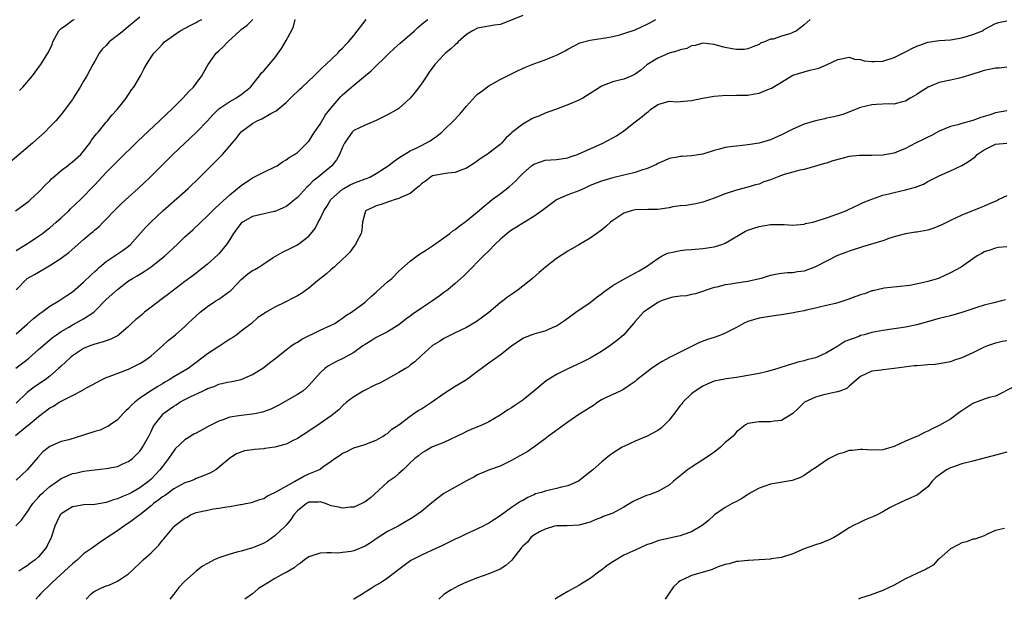
# Model space of a CAD drawing. Units: inches. Extents: x 2658000 to 2661000, y 1557000 to 1560000.
# Drawn here: x 2658258 to 2658433, y 1557000 to 1557103 of the extents above; entities that cross this region are included whole.
import ezdxf

# ---------------------------------------------------------------- set-up
doc = ezdxf.new("R2010")
doc.units = ezdxf.units.IN
doc.header["$MEASUREMENT"] = 0
doc.layers.add('LD26581557_2ft', color=33, linetype='Continuous')

msp = doc.modelspace()

# ---------------------------------------------------------------- linework, layer by layer
at = {"layer": 'LD26581557_2ft'}
for points, elevation in [([(2658279, 1557103.39), (2658277, 1557101.77), (2658276.08, 1557101), (2658275, 1557100.16), (2658273.56, 1557099), (2658273, 1557098.4), (2658272.3, 1557097.7), (2658271.78, 1557097), (2658271, 1557095.61), (2658270.61, 1557095), (2658269.55, 1557093), (2658269, 1557092.02), (2658268.4, 1557091), (2658267.14, 1557089), (2658267, 1557088.78), (2658265, 1557086.11), (2658264.04, 1557085), (2658263, 1557083.9), (2658262.12, 1557083), (2658259.92, 1557081), (2658255.19, 1557077)], 8322), ([(2658256.9, 1557029.1), (2658259, 1557030.82), (2658259.1, 1557030.9), (2658261, 1557032.47), (2658263, 1557034.01), (2658263.67, 1557034.33), (2658264.66, 1557035), (2658265.46, 1557035.46), (2658267, 1557036.18), (2658268.85, 1557037.15), (2658269, 1557037.26), (2658269.65, 1557037.65), (2658272.15, 1557039), (2658273, 1557039.38), (2658273.56, 1557039.56), (2658277, 1557040.88), (2658279, 1557041.88), (2658279.69, 1557042.31), (2658280.7, 1557043), (2658281, 1557043.24), (2658283, 1557045), (2658284.05, 1557045.95), (2658285.3, 1557047), (2658287, 1557048.48), (2658287.54, 1557049), (2658288.31, 1557049.69), (2658289.72, 1557051), (2658291, 1557051.99), (2658292.49, 1557053), (2658293, 1557053.31), (2658295, 1557054.75), (2658295.13, 1557054.87), (2658295.25, 1557055), (2658297, 1557056.79), (2658298.17, 1557057.83), (2658299, 1557058.39), (2658299.42, 1557058.58), (2658300.15, 1557059), (2658301, 1557059.61), (2658302.7, 1557060.7), (2658304.33, 1557061.67), (2658305.69, 1557062.31), (2658307, 1557062.97), (2658309, 1557064.52), (2658310.11, 1557065.89), (2658310.67, 1557067), (2658311, 1557067.56), (2658311.66, 1557069), (2658312.2, 1557069.8), (2658312.93, 1557071), (2658315, 1557072.87), (2658315.21, 1557073), (2658316.36, 1557073.64), (2658317, 1557073.94), (2658317.79, 1557074.21), (2658319, 1557074.67), (2658319.26, 1557074.74), (2658319.83, 1557075), (2658321, 1557075.64), (2658323.12, 1557077), (2658324.16, 1557077.84), (2658325, 1557078.41), (2658327, 1557079.66), (2658328.21, 1557080.21), (2658329, 1557080.63), (2658329.81, 1557081), (2658330.55, 1557081.45), (2658331, 1557081.75), (2658331.73, 1557082.27), (2658332.64, 1557083), (2658333, 1557083.33), (2658334.73, 1557085), (2658335.81, 1557086.19), (2658337, 1557087.57), (2658338.62, 1557089.38), (2658339, 1557089.7), (2658339.73, 1557090.27), (2658341, 1557091.19), (2658343, 1557092.35), (2658344.75, 1557093.25), (2658345, 1557093.36), (2658346.1, 1557093.9), (2658347.5, 1557094.5), (2658349, 1557095.1), (2658351, 1557095.81), (2658352.41, 1557096.41), (2658353, 1557096.64), (2658354.56, 1557097.44), (2658355, 1557097.75), (2658357.13, 1557098.87), (2658359, 1557099.33), (2658359.37, 1557099.37), (2658361.74, 1557099.74), (2658363, 1557099.97), (2658364.27, 1557100.27), (2658365, 1557100.48), (2658367, 1557101.18), (2658368.23, 1557101.77), (2658369, 1557102.11), (2658369.59, 1557102.41), (2658370.65, 1557103)], 8336), ([(2658256.92, 1557069), (2658258.12, 1557069.88), (2658259.25, 1557070.75), (2658259.55, 1557071), (2658261, 1557072.32), (2658262.31, 1557073.69), (2658263, 1557074.36), (2658263.31, 1557074.69), (2658263.63, 1557075), (2658265, 1557076.16), (2658266.11, 1557077), (2658266.6, 1557077.4), (2658267, 1557077.68), (2658268.49, 1557079), (2658269, 1557079.58), (2658270.08, 1557081), (2658270.43, 1557081.57), (2658271.3, 1557082.7), (2658271.58, 1557083), (2658273, 1557084.73), (2658273.25, 1557085), (2658274.03, 1557085.97), (2658274.96, 1557087), (2658276.54, 1557089), (2658277.53, 1557090.47), (2658277.93, 1557091), (2658279.13, 1557093), (2658279.74, 1557094.26), (2658280.18, 1557095), (2658281, 1557096.31), (2658281.45, 1557097), (2658282.24, 1557097.76), (2658283, 1557098.63), (2658283.37, 1557099), (2658286.17, 1557101), (2658288.02, 1557101.98), (2658289, 1557102.47), (2658289.33, 1557102.67), (2658289.98, 1557103)], 8324), ([(2658256.94, 1557041.06), (2658259.2, 1557042.8), (2658261, 1557044.35), (2658261.73, 1557045), (2658263.49, 1557046.51), (2658264.16, 1557047), (2658265, 1557047.57), (2658266.36, 1557048.36), (2658267, 1557048.75), (2658268.47, 1557049.53), (2658269, 1557049.85), (2658270.8, 1557051), (2658271, 1557051.18), (2658273, 1557053.23), (2658275, 1557055.06), (2658277, 1557056.55), (2658277.71, 1557057), (2658278.54, 1557057.46), (2658279, 1557057.73), (2658279.77, 1557058.23), (2658281, 1557059.07), (2658283.4, 1557061), (2658285.6, 1557063), (2658287, 1557064.36), (2658288.38, 1557065.62), (2658289.8, 1557067), (2658291, 1557068.11), (2658291.87, 1557069), (2658292.46, 1557069.54), (2658295, 1557071.82), (2658297, 1557073.5), (2658299, 1557074.88), (2658301, 1557075.86), (2658303, 1557076.8), (2658303.36, 1557077), (2658304.31, 1557077.69), (2658305, 1557078.04), (2658305.54, 1557078.46), (2658306.47, 1557079), (2658307, 1557079.38), (2658308.64, 1557081), (2658309, 1557081.39), (2658310.02, 1557083), (2658311, 1557084.4), (2658311.97, 1557086.03), (2658313, 1557087.3), (2658314.71, 1557089.29), (2658315, 1557089.59), (2658317, 1557091.35), (2658320.11, 1557093.89), (2658323.29, 1557097), (2658324.18, 1557097.82), (2658325.23, 1557098.77), (2658327.76, 1557101), (2658328.4, 1557101.6), (2658329.49, 1557102.51), (2658330.14, 1557103)], 8332), ([(2658256.96, 1557013.04), (2658257.95, 1557014.05), (2658258.62, 1557015), (2658259, 1557015.47), (2658259.98, 1557017), (2658260.44, 1557017.56), (2658261, 1557018.16), (2658261.39, 1557018.61), (2658261.8, 1557019), (2658263, 1557020.06), (2658264.37, 1557021), (2658265, 1557021.48), (2658267, 1557022.32), (2658267.57, 1557022.43), (2658269, 1557022.75), (2658271, 1557023.01), (2658273, 1557023.22), (2658275, 1557023.61), (2658276.1, 1557024.1), (2658277, 1557024.48), (2658277.66, 1557025), (2658278.36, 1557025.64), (2658279, 1557026.34), (2658279.28, 1557026.72), (2658279.47, 1557027), (2658280.59, 1557029), (2658281, 1557029.83), (2658281.37, 1557030.63), (2658281.59, 1557031), (2658283, 1557032.77), (2658283.22, 1557033), (2658284.24, 1557033.76), (2658285, 1557034.3), (2658285.45, 1557034.55), (2658286.12, 1557035), (2658287, 1557035.5), (2658288.03, 1557036.03), (2658290.1, 1557037), (2658290.73, 1557037.27), (2658291, 1557037.42), (2658292.2, 1557037.8), (2658293, 1557038.19), (2658294.56, 1557038.56), (2658295.32, 1557038.68), (2658297, 1557039.03), (2658299, 1557039.93), (2658301, 1557041.19), (2658302.02, 1557041.98), (2658303, 1557042.72), (2658305, 1557044.33), (2658305.88, 1557045), (2658306.55, 1557045.45), (2658307, 1557045.67), (2658307.79, 1557046.21), (2658311, 1557047.78), (2658313, 1557048.67), (2658313.63, 1557049), (2658314.44, 1557049.56), (2658315, 1557049.92), (2658315.6, 1557050.4), (2658316.62, 1557051), (2658319, 1557052.77), (2658319.28, 1557053), (2658320.14, 1557053.86), (2658321, 1557054.55), (2658321.23, 1557054.77), (2658323, 1557056.38), (2658323.73, 1557057), (2658325, 1557058.26), (2658327, 1557060.06), (2658328.27, 1557061), (2658328.7, 1557061.3), (2658329.9, 1557062.1), (2658331, 1557062.78), (2658333, 1557064.2), (2658334.06, 1557065), (2658334.57, 1557065.43), (2658335, 1557065.7), (2658335.7, 1557066.3), (2658336.72, 1557067), (2658337, 1557067.22), (2658339, 1557068.85), (2658340.14, 1557069.86), (2658341.6, 1557071), (2658343, 1557072.05), (2658344.66, 1557073.34), (2658345.73, 1557074.27), (2658346.37, 1557075), (2658347, 1557075.61), (2658348.58, 1557077), (2658349, 1557077.32), (2658351, 1557078.01), (2658353, 1557078.13), (2658355, 1557078.41), (2658355.42, 1557078.57), (2658356.74, 1557079), (2658357, 1557079.11), (2658359, 1557080.03), (2658361.23, 1557081), (2658363, 1557081.96), (2658363.66, 1557082.34), (2658365, 1557083.21), (2658367, 1557084.81), (2658367.21, 1557085), (2658368.25, 1557085.75), (2658369, 1557086.42), (2658369.35, 1557086.65), (2658369.71, 1557087), (2658371, 1557087.91), (2658373, 1557088.46), (2658374.39, 1557088.39), (2658375, 1557088.41), (2658377, 1557088.59), (2658378.96, 1557089.04), (2658381, 1557089.4), (2658382.5, 1557089.5), (2658383, 1557089.56), (2658384.48, 1557089.52), (2658385, 1557089.54), (2658386.45, 1557089.55), (2658387, 1557089.58), (2658388.24, 1557089.76), (2658389, 1557089.92), (2658390.55, 1557090.55), (2658391.22, 1557090.78), (2658391.53, 1557091), (2658393, 1557091.88), (2658395, 1557093.1), (2658397, 1557093.72), (2658398, 1557094), (2658399.63, 1557094.37), (2658401.07, 1557095), (2658403, 1557095.9), (2658405, 1557096.31), (2658405.96, 1557095.96), (2658407, 1557095.91), (2658407.67, 1557095.67), (2658409, 1557095.52), (2658409.52, 1557095.52), (2658411, 1557095.59), (2658413, 1557096.23), (2658415, 1557097.23), (2658416.16, 1557097.84), (2658417, 1557098.25), (2658417.54, 1557098.46), (2658419, 1557098.96), (2658421, 1557099.24), (2658423, 1557099.39), (2658425, 1557099.73), (2658426.05, 1557100.05), (2658427, 1557100.32), (2658428.67, 1557101), (2658428.88, 1557101.12), (2658429, 1557101.2), (2658431, 1557102.3), (2658431.52, 1557102.48), (2658433, 1557102.77)], 8340), ([(2658347, 1557103.69), (2658343.67, 1557102.33), (2658343, 1557102.11), (2658341.99, 1557101.99), (2658339, 1557101.47), (2658338.11, 1557101), (2658337, 1557100.31), (2658335.57, 1557099), (2658335.29, 1557098.71), (2658335, 1557098.51), (2658334.23, 1557097.77), (2658333.3, 1557097), (2658333, 1557096.71), (2658331.38, 1557095), (2658330.38, 1557093.62), (2658329.96, 1557093), (2658329, 1557091.55), (2658327.9, 1557090.1), (2658327, 1557089), (2658325, 1557087.2), (2658324.73, 1557087), (2658323, 1557086.03), (2658321, 1557085.04), (2658319, 1557084.25), (2658317, 1557083.28), (2658316.72, 1557083), (2658316.01, 1557082), (2658315.34, 1557081), (2658315, 1557080.33), (2658314.48, 1557079), (2658313.94, 1557078.06), (2658313.08, 1557077), (2658310.68, 1557075), (2658309.74, 1557074.26), (2658309, 1557073.49), (2658308.73, 1557073.27), (2658307, 1557071.39), (2658306.53, 1557071), (2658305.68, 1557070.32), (2658305, 1557069.8), (2658304.47, 1557069.53), (2658303.28, 1557069), (2658303, 1557068.89), (2658302.88, 1557068.88), (2658300.31, 1557068.31), (2658299, 1557067.98), (2658297.21, 1557067), (2658297, 1557066.82), (2658296.2, 1557065.8), (2658295.62, 1557065), (2658295, 1557063.92), (2658294.37, 1557063), (2658293, 1557061.37), (2658292.82, 1557061.18), (2658291, 1557059.55), (2658289.6, 1557058.4), (2658289, 1557057.96), (2658288.47, 1557057.53), (2658287, 1557056.44), (2658283.91, 1557054.09), (2658283, 1557053.42), (2658281, 1557051.87), (2658279.84, 1557051), (2658279.38, 1557050.62), (2658279, 1557050.26), (2658278.3, 1557049.7), (2658277.53, 1557049), (2658277, 1557048.48), (2658275.27, 1557047), (2658275.11, 1557046.89), (2658273.81, 1557046.19), (2658273, 1557045.94), (2658272.32, 1557045.68), (2658271, 1557045.34), (2658270.09, 1557045), (2658269, 1557044.55), (2658267, 1557043.22), (2658266.74, 1557043), (2658265.84, 1557042.16), (2658265, 1557041.42), (2658264.56, 1557041), (2658263, 1557039.65), (2658262.15, 1557039), (2658260.27, 1557037.73), (2658259, 1557036.76), (2658257, 1557034.86)], 8334), ([(2658398.08, 1557103), (2658397, 1557102.04), (2658396.42, 1557101.58), (2658395.64, 1557101), (2658395, 1557100.66), (2658394.45, 1557100.45), (2658393, 1557100.04), (2658391.5, 1557099.5), (2658391, 1557099.47), (2658389.94, 1557099), (2658389.24, 1557098.76), (2658389, 1557098.54), (2658387.86, 1557098.14), (2658387, 1557097.78), (2658386.32, 1557097.68), (2658385, 1557097.69), (2658384.21, 1557097.79), (2658383, 1557098.01), (2658381.61, 1557098.39), (2658381, 1557098.54), (2658379, 1557098.8), (2658377.63, 1557098.37), (2658377, 1557098.32), (2658376.14, 1557097.86), (2658375, 1557097.61), (2658374.58, 1557097.42), (2658373, 1557096.99), (2658371, 1557096.13), (2658369.08, 1557094.92), (2658367.99, 1557094.01), (2658367, 1557093.28), (2658366.42, 1557093), (2658365, 1557092.39), (2658364.21, 1557092.21), (2658363, 1557091.9), (2658361, 1557091.15), (2658360.75, 1557091), (2658359, 1557089.82), (2658357.66, 1557089), (2658357, 1557088.64), (2658355, 1557087.82), (2658352.83, 1557087), (2658351, 1557086.33), (2658349.85, 1557085.85), (2658349, 1557085.52), (2658348.64, 1557085.36), (2658347, 1557084.42), (2658345.1, 1557082.9), (2658345, 1557082.79), (2658344.05, 1557081.95), (2658343.22, 1557081), (2658343, 1557080.8), (2658341, 1557079.24), (2658340.67, 1557079), (2658339.65, 1557078.35), (2658339, 1557077.87), (2658338.48, 1557077.52), (2658337.69, 1557077), (2658337, 1557076.59), (2658336.35, 1557076.35), (2658335, 1557075.82), (2658333.7, 1557075.7), (2658331.26, 1557075.26), (2658331, 1557075.2), (2658330.63, 1557075), (2658329.72, 1557074.28), (2658329, 1557073.79), (2658328.6, 1557073.4), (2658328.08, 1557073), (2658327, 1557072.07), (2658325.36, 1557071.36), (2658325, 1557071.17), (2658324.35, 1557071), (2658323.35, 1557070.65), (2658323, 1557070.56), (2658321.87, 1557070.13), (2658321, 1557069.88), (2658320.39, 1557069.61), (2658319.09, 1557069), (2658319, 1557068.79), (2658318.56, 1557067), (2658318.4, 1557065.6), (2658318.28, 1557065), (2658317.55, 1557063.55), (2658317.3, 1557063), (2658317, 1557062.65), (2658316.31, 1557061.69), (2658315.65, 1557061), (2658315, 1557060.44), (2658313.5, 1557059), (2658313, 1557058.59), (2658312.16, 1557057.84), (2658310.56, 1557056.56), (2658309, 1557055.29), (2658307.68, 1557054.32), (2658307, 1557053.92), (2658306.38, 1557053.62), (2658304.78, 1557052.78), (2658303, 1557051.92), (2658301.44, 1557051), (2658301.16, 1557050.84), (2658301, 1557050.72), (2658299.95, 1557050.05), (2658298.8, 1557049), (2658297, 1557047.64), (2658296.22, 1557047), (2658295.49, 1557046.51), (2658295, 1557046.21), (2658293, 1557044.92), (2658291, 1557043.61), (2658289, 1557042.04), (2658287.55, 1557041), (2658286.17, 1557040.17), (2658285, 1557039.49), (2658284.21, 1557039), (2658283.43, 1557038.57), (2658283, 1557038.3), (2658282.17, 1557037.83), (2658280.89, 1557037), (2658279, 1557035.7), (2658278.1, 1557035), (2658277.52, 1557034.48), (2658277, 1557033.91), (2658276.52, 1557033.48), (2658276.04, 1557033), (2658275, 1557031.88), (2658273.73, 1557031), (2658273.31, 1557030.69), (2658273, 1557030.57), (2658271.94, 1557030.06), (2658271, 1557029.82), (2658269, 1557029.15), (2658266.35, 1557028.35), (2658265, 1557028.03), (2658263, 1557027.14), (2658261.78, 1557026.22), (2658260.84, 1557025.16), (2658258.96, 1557023), (2658257.94, 1557022.06), (2658257, 1557021.15)], 8338), ([(2658257, 1557047.15), (2658259, 1557048.86), (2658260.11, 1557049.89), (2658261.22, 1557050.78), (2658261.55, 1557051), (2658263, 1557052.09), (2658264.59, 1557053), (2658266.04, 1557053.96), (2658267, 1557054.62), (2658269, 1557056.32), (2658270.36, 1557057.64), (2658271, 1557058.21), (2658271.4, 1557058.6), (2658271.83, 1557059), (2658273, 1557059.98), (2658276.01, 1557061.99), (2658277, 1557062.74), (2658277.32, 1557063), (2658279.97, 1557066.03), (2658280.92, 1557067), (2658283.09, 1557069), (2658287.55, 1557073), (2658289.65, 1557075), (2658292.34, 1557077.66), (2658293.66, 1557079), (2658295.4, 1557081), (2658296.12, 1557081.88), (2658297, 1557083.02), (2658299, 1557084.5), (2658299.86, 1557085), (2658300.64, 1557085.36), (2658302.29, 1557086.29), (2658303.23, 1557086.77), (2658305, 1557088.23), (2658306.37, 1557089.63), (2658307, 1557090.23), (2658307.41, 1557090.59), (2658307.82, 1557091), (2658309.94, 1557093), (2658311, 1557094.05), (2658311.47, 1557094.53), (2658312.01, 1557095), (2658314.16, 1557097), (2658314.54, 1557097.46), (2658315, 1557097.89), (2658315.52, 1557098.48), (2658316.05, 1557099), (2658317, 1557100.16), (2658319.18, 1557103)], 8330), ([(2658257, 1557061.95), (2658258.74, 1557063), (2658259.49, 1557063.49), (2658261, 1557064.5), (2658261.68, 1557065), (2658262.41, 1557065.59), (2658263, 1557066.01), (2658264.14, 1557067), (2658265, 1557067.79), (2658266.36, 1557069), (2658266.66, 1557069.34), (2658267.69, 1557070.31), (2658268.45, 1557071), (2658271, 1557073.62), (2658273, 1557075.8), (2658275, 1557077.85), (2658278.64, 1557081.36), (2658282.51, 1557085), (2658283.77, 1557086.23), (2658284.61, 1557087), (2658286.64, 1557089), (2658287.75, 1557090.25), (2658288.51, 1557091), (2658289, 1557091.62), (2658289.99, 1557093), (2658290.37, 1557093.63), (2658291.12, 1557095), (2658292.56, 1557097), (2658293, 1557097.45), (2658293.83, 1557098.17), (2658294.63, 1557099), (2658296.77, 1557101), (2658296.9, 1557101.1), (2658297, 1557101.2), (2658298.03, 1557101.97), (2658299.05, 1557103)], 8326), ([(2658257.02, 1557054.98), (2658259, 1557056.97), (2658260.3, 1557057.7), (2658263, 1557059.32), (2658265, 1557060.62), (2658266.39, 1557061.61), (2658267.43, 1557062.57), (2658269, 1557063.94), (2658270.24, 1557065), (2658270.67, 1557065.33), (2658271, 1557065.62), (2658271.75, 1557066.25), (2658272.48, 1557067), (2658273, 1557067.5), (2658274.42, 1557069), (2658275, 1557069.58), (2658275.72, 1557070.28), (2658277, 1557071.46), (2658278.7, 1557073), (2658280.82, 1557075), (2658284.88, 1557079), (2658289.05, 1557082.95), (2658291, 1557085.01), (2658291.93, 1557086.07), (2658292.88, 1557087), (2658293, 1557087.11), (2658295, 1557088.44), (2658296.05, 1557089), (2658297, 1557089.66), (2658297.74, 1557090.26), (2658298.63, 1557091), (2658300.25, 1557093), (2658300.56, 1557093.44), (2658301, 1557093.9), (2658303, 1557096.21), (2658304.17, 1557097.83), (2658305, 1557099.28), (2658305.95, 1557101), (2658306.26, 1557101.74), (2658306.59, 1557103)], 8328), ([(2658257.64, 1557090.36), (2658258.22, 1557091), (2658259.91, 1557093), (2658260.37, 1557093.63), (2658261, 1557094.44), (2658261.41, 1557095), (2658262.06, 1557096.06), (2658262.79, 1557097.21), (2658263.42, 1557098.58), (2658263.55, 1557099), (2658264.59, 1557101), (2658265, 1557101.4), (2658265.94, 1557102.06), (2658267, 1557102.85), (2658267.37, 1557103)], 8320), ([(2658433, 1557094.54), (2658431.64, 1557094.36), (2658431, 1557094.32), (2658430.16, 1557094.16), (2658429, 1557093.92), (2658428.3, 1557093.7), (2658427, 1557093.28), (2658425, 1557092.67), (2658424.59, 1557092.59), (2658423, 1557092.24), (2658421, 1557091.79), (2658419.01, 1557090.99), (2658417.77, 1557090.23), (2658417, 1557089.68), (2658416.58, 1557089.42), (2658415.81, 1557089), (2658415, 1557088.5), (2658414.39, 1557088.39), (2658413, 1557087.98), (2658411.99, 1557087.99), (2658409.88, 1557087.88), (2658409, 1557087.86), (2658407, 1557087.39), (2658403.86, 1557086.14), (2658403, 1557085.91), (2658402.3, 1557085.7), (2658401, 1557085.44), (2658400.66, 1557085.34), (2658399, 1557085), (2658397, 1557084.41), (2658395, 1557083.52), (2658393, 1557082.48), (2658391, 1557081.63), (2658389, 1557081.03), (2658387, 1557080.7), (2658385, 1557080.52), (2658384.41, 1557080.41), (2658383, 1557080.27), (2658381.94, 1557079.94), (2658381, 1557079.73), (2658379, 1557079.08), (2658377, 1557078.75), (2658375.32, 1557078.68), (2658375, 1557078.63), (2658374.53, 1557078.53), (2658373, 1557078.28), (2658372.14, 1557077.86), (2658371, 1557077.4), (2658370.77, 1557077.23), (2658369, 1557076.45), (2658368.28, 1557076.28), (2658367, 1557075.83), (2658365.48, 1557075.48), (2658365, 1557075.33), (2658363, 1557074.84), (2658361, 1557074.27), (2658359, 1557073.48), (2658357.91, 1557073), (2658357, 1557072.56), (2658355, 1557071.83), (2658353.13, 1557071), (2658353, 1557070.93), (2658350.41, 1557069), (2658349, 1557067.99), (2658347.12, 1557066.88), (2658347, 1557066.82), (2658345.91, 1557066.09), (2658345, 1557065.58), (2658344.27, 1557065), (2658343, 1557063.9), (2658342.05, 1557063), (2658341, 1557061.9), (2658340.06, 1557061), (2658339, 1557059.92), (2658338.07, 1557059), (2658337.55, 1557058.45), (2658336.52, 1557057.48), (2658335, 1557056.11), (2658333.69, 1557055), (2658333, 1557054.47), (2658332.16, 1557053.84), (2658330.97, 1557053), (2658329, 1557051.74), (2658327.38, 1557050.62), (2658327, 1557050.3), (2658326.23, 1557049.77), (2658325, 1557048.75), (2658323, 1557047.5), (2658321, 1557046.51), (2658320.09, 1557045.91), (2658319, 1557045.28), (2658318.58, 1557045), (2658317, 1557043.83), (2658315.18, 1557042.82), (2658313.82, 1557042.18), (2658312.52, 1557041.48), (2658311.85, 1557041), (2658311, 1557040.25), (2658309, 1557037.96), (2658308.52, 1557037.48), (2658307.92, 1557037), (2658307, 1557036.38), (2658303.55, 1557034.45), (2658302.24, 1557033.76), (2658300.78, 1557033.22), (2658299.68, 1557033), (2658299, 1557032.88), (2658297, 1557032.66), (2658296.59, 1557032.59), (2658295, 1557032.36), (2658293.94, 1557031.94), (2658293, 1557031.67), (2658291.71, 1557031), (2658291.23, 1557030.77), (2658291, 1557030.61), (2658290.09, 1557030.09), (2658289, 1557029.54), (2658288.63, 1557029.37), (2658288.06, 1557029), (2658287, 1557028.35), (2658285.29, 1557026.71), (2658285, 1557026.39), (2658284.07, 1557025), (2658283, 1557023.61), (2658282.56, 1557023), (2658281, 1557021.36), (2658280.61, 1557021), (2658279, 1557019.79), (2658277.59, 1557019), (2658277.2, 1557018.8), (2658277, 1557018.67), (2658275.77, 1557018.23), (2658275, 1557017.84), (2658274.33, 1557017.67), (2658273, 1557017.17), (2658271, 1557016.87), (2658269, 1557016.79), (2658268.73, 1557016.73), (2658267, 1557016.43), (2658265.48, 1557015.48), (2658265, 1557015.21), (2658264.82, 1557015), (2658264.23, 1557013.77), (2658263.91, 1557013), (2658263.26, 1557011), (2658262.52, 1557009.48), (2658262.21, 1557009), (2658261, 1557007.55), (2658260.41, 1557007), (2658259.59, 1557006.41), (2658259, 1557005.94), (2658258.38, 1557005.62), (2658257.49, 1557005)], 8342), ([(2658433, 1557086.74), (2658431, 1557086.39), (2658430.07, 1557086.07), (2658428.41, 1557085.59), (2658427, 1557085.04), (2658425, 1557084.53), (2658424.3, 1557084.3), (2658423, 1557083.98), (2658421, 1557083.13), (2658419.63, 1557082.37), (2658419, 1557082.11), (2658418.28, 1557081.72), (2658416.79, 1557081), (2658415, 1557080.07), (2658413.43, 1557079.43), (2658413, 1557079.27), (2658411, 1557078.87), (2658409, 1557078.84), (2658407, 1557078.86), (2658406.85, 1557078.85), (2658405, 1557078.64), (2658403.69, 1557078.31), (2658402.12, 1557077.88), (2658401, 1557077.49), (2658400.6, 1557077.4), (2658397, 1557076.37), (2658396.23, 1557076.23), (2658395, 1557075.87), (2658393.45, 1557075.45), (2658393, 1557075.3), (2658392.19, 1557075), (2658391, 1557074.53), (2658389.85, 1557074.15), (2658389, 1557073.77), (2658388.37, 1557073.63), (2658387, 1557073.19), (2658385, 1557072.66), (2658383, 1557072.01), (2658381, 1557071.23), (2658379, 1557070.53), (2658377.74, 1557070.26), (2658376.03, 1557069.97), (2658375, 1557069.89), (2658373.69, 1557069.69), (2658373, 1557069.55), (2658371, 1557069.27), (2658369.24, 1557069.24), (2658367, 1557069.16), (2658366.3, 1557069), (2658365, 1557068.59), (2658363, 1557067.31), (2658362.59, 1557067), (2658361.79, 1557066.21), (2658361, 1557065.59), (2658359, 1557064.13), (2658357, 1557062.95), (2658355, 1557061.85), (2658353, 1557060.56), (2658351.06, 1557059), (2658349.94, 1557058.06), (2658348.75, 1557057), (2658347, 1557055.61), (2658346.21, 1557055), (2658345, 1557054.17), (2658344.32, 1557053.68), (2658343.48, 1557053), (2658343, 1557052.65), (2658341, 1557050.96), (2658339, 1557049.47), (2658338.72, 1557049.28), (2658337, 1557048.29), (2658335, 1557047.32), (2658334.27, 1557047), (2658333, 1557046.32), (2658332.21, 1557045.79), (2658331, 1557045.07), (2658329, 1557043.3), (2658327.84, 1557042.16), (2658327, 1557041.57), (2658326.69, 1557041.31), (2658326.19, 1557041), (2658325, 1557040.3), (2658321.6, 1557038.4), (2658321, 1557038.14), (2658318.68, 1557037), (2658317, 1557035.99), (2658315.72, 1557035), (2658315, 1557034.36), (2658314.33, 1557033.67), (2658313.5, 1557033), (2658313, 1557032.62), (2658311, 1557031.22), (2658309, 1557029.89), (2658307, 1557028.59), (2658306.2, 1557028.2), (2658305, 1557027.58), (2658303, 1557027.04), (2658301.2, 1557026.8), (2658301, 1557026.75), (2658299.37, 1557026.63), (2658299, 1557026.53), (2658297.61, 1557026.39), (2658296.18, 1557025.82), (2658295, 1557025.09), (2658292.47, 1557023), (2658291.52, 1557022.48), (2658290.15, 1557021.85), (2658289, 1557021.47), (2658288.7, 1557021.3), (2658287.96, 1557021), (2658287, 1557020.68), (2658286.35, 1557020.35), (2658285, 1557019.61), (2658283.52, 1557018.48), (2658283, 1557018.18), (2658282.36, 1557017.64), (2658281.44, 1557017), (2658281, 1557016.63), (2658279, 1557015.03), (2658277, 1557013.5), (2658276.15, 1557013), (2658275, 1557012.17), (2658273.19, 1557011), (2658273, 1557010.84), (2658271.88, 1557010.12), (2658270.38, 1557009), (2658269, 1557008.06), (2658267.89, 1557007), (2658267, 1557006.32), (2658265.58, 1557005), (2658265, 1557004.49), (2658263.39, 1557003), (2658263.21, 1557002.79), (2658261.36, 1557001), (2658261, 1557000.56), (2658260.49, 1557000)], 8344), ([(2658269.46, 1557000), (2658270.32, 1557001), (2658270.71, 1557001.29), (2658271, 1557001.47), (2658272.04, 1557001.96), (2658273, 1557002.37), (2658273.46, 1557002.54), (2658275, 1557003.21), (2658275.72, 1557003.72), (2658277, 1557004.55), (2658277.51, 1557005), (2658279.59, 1557007), (2658281, 1557008.27), (2658282.37, 1557009.63), (2658283, 1557010.49), (2658283.24, 1557010.76), (2658285, 1557012.9), (2658285.1, 1557013), (2658287, 1557014.4), (2658287.39, 1557014.61), (2658288.01, 1557015), (2658289, 1557015.39), (2658291, 1557015.85), (2658292.07, 1557016.07), (2658293, 1557016.16), (2658294.45, 1557016.45), (2658295, 1557016.48), (2658296.83, 1557016.83), (2658297, 1557016.84), (2658297.8, 1557017), (2658298.82, 1557017.18), (2658299, 1557017.23), (2658300.3, 1557017.7), (2658301, 1557017.91), (2658301.64, 1557018.36), (2658303, 1557018.95), (2658306.57, 1557021), (2658306.83, 1557021.17), (2658307, 1557021.23), (2658308.12, 1557021.88), (2658309, 1557022.26), (2658310.77, 1557023), (2658311, 1557023.14), (2658311.52, 1557023.52), (2658313, 1557024.53), (2658313.61, 1557025), (2658314.44, 1557025.56), (2658315, 1557025.96), (2658315.75, 1557026.25), (2658317, 1557026.91), (2658319, 1557027.5), (2658319.86, 1557027.86), (2658321, 1557028.27), (2658322.24, 1557029), (2658322.69, 1557029.31), (2658323, 1557029.48), (2658323.76, 1557030.24), (2658325, 1557031), (2658327, 1557032.55), (2658327.67, 1557033), (2658328.44, 1557033.56), (2658329, 1557033.86), (2658330.78, 1557035), (2658333, 1557036.55), (2658335, 1557037.86), (2658335.73, 1557038.26), (2658337, 1557039.04), (2658339, 1557040.5), (2658341, 1557042.01), (2658343, 1557043.41), (2658345, 1557045.02), (2658347, 1557046.38), (2658348.57, 1557047), (2658349.23, 1557047.23), (2658351, 1557047.68), (2658352.28, 1557048.28), (2658353, 1557048.57), (2658354.46, 1557049.54), (2658356.45, 1557051), (2658359, 1557052.75), (2658360.26, 1557053.74), (2658361, 1557054.26), (2658361.41, 1557054.59), (2658363, 1557055.73), (2658365, 1557056.89), (2658366.39, 1557057.61), (2658367.68, 1557058.32), (2658369, 1557059.13), (2658371, 1557060.56), (2658371.78, 1557061), (2658372.59, 1557061.41), (2658373, 1557061.55), (2658373.66, 1557061.66), (2658375, 1557061.97), (2658375.93, 1557062.07), (2658377, 1557062.13), (2658379, 1557062.29), (2658381, 1557062.61), (2658382.37, 1557063), (2658383, 1557063.26), (2658383.69, 1557063.7), (2658385.88, 1557065), (2658386.61, 1557065.39), (2658387, 1557065.56), (2658388.05, 1557065.95), (2658389, 1557066.25), (2658391, 1557066.6), (2658391.41, 1557066.59), (2658393, 1557066.6), (2658393.44, 1557066.56), (2658395, 1557066.47), (2658397, 1557066.63), (2658397.27, 1557066.73), (2658398.52, 1557067), (2658399.16, 1557067.16), (2658401, 1557067.74), (2658403, 1557068.46), (2658404.39, 1557069), (2658405, 1557069.29), (2658405.51, 1557069.51), (2658407, 1557070.23), (2658407.51, 1557070.49), (2658409, 1557071.09), (2658411, 1557071.79), (2658412.02, 1557072.02), (2658413, 1557072.29), (2658415, 1557072.72), (2658416.79, 1557073.21), (2658418.23, 1557073.77), (2658419, 1557074.19), (2658421, 1557075.22), (2658423, 1557076.11), (2658425, 1557077.07), (2658426.22, 1557077.78), (2658427.38, 1557078.62), (2658427.75, 1557079), (2658429, 1557079.87), (2658431, 1557080.86), (2658433, 1557081.02)], 8346), ([(2658433, 1557071.65), (2658431.61, 1557071), (2658431.21, 1557070.79), (2658430.49, 1557070.49), (2658429, 1557069.83), (2658428.39, 1557069.61), (2658425, 1557068.21), (2658423, 1557067.27), (2658421.49, 1557066.51), (2658420.07, 1557065.93), (2658419, 1557065.59), (2658417, 1557065.24), (2658416.78, 1557065.22), (2658415, 1557064.93), (2658413, 1557064.37), (2658412.07, 1557064.07), (2658411, 1557063.7), (2658407.4, 1557062.6), (2658405, 1557061.83), (2658404.4, 1557061.6), (2658402.92, 1557061.08), (2658399, 1557059.05), (2658397, 1557058.31), (2658395.84, 1557058.16), (2658395, 1557058), (2658394.02, 1557057.98), (2658393, 1557057.89), (2658392.23, 1557057.77), (2658391, 1557057.54), (2658390.61, 1557057.39), (2658389.34, 1557057), (2658387, 1557056.44), (2658385, 1557056.14), (2658383.97, 1557055.97), (2658383, 1557055.84), (2658381.47, 1557055.47), (2658381, 1557055.37), (2658377.73, 1557054.27), (2658377, 1557054.12), (2658376.09, 1557053.91), (2658375, 1557053.85), (2658373.67, 1557053.67), (2658373, 1557053.52), (2658371.61, 1557053), (2658371, 1557052.73), (2658369, 1557051.38), (2658368.49, 1557051), (2658367, 1557049.35), (2658366.66, 1557049), (2658364.95, 1557047), (2658363.91, 1557046.09), (2658362.51, 1557045), (2658361, 1557044.03), (2658359, 1557042.84), (2658357.78, 1557042.22), (2658356.43, 1557041.57), (2658355, 1557040.94), (2658353, 1557039.91), (2658351.47, 1557039), (2658351.19, 1557038.81), (2658349, 1557036.98), (2658347, 1557035.36), (2658346.5, 1557035), (2658345.58, 1557034.42), (2658345, 1557034), (2658344.37, 1557033.63), (2658343, 1557032.68), (2658341, 1557031.52), (2658339.85, 1557031), (2658337.85, 1557030.15), (2658337, 1557029.78), (2658336.5, 1557029.5), (2658333, 1557027.84), (2658331, 1557027.07), (2658330.86, 1557027), (2658329.69, 1557026.31), (2658329, 1557025.95), (2658328.51, 1557025.49), (2658327.85, 1557025), (2658327, 1557024.23), (2658325.79, 1557023), (2658325, 1557022.37), (2658324.29, 1557021.71), (2658323.25, 1557021), (2658323, 1557020.81), (2658319.95, 1557018.05), (2658319, 1557017.3), (2658318.42, 1557017), (2658317, 1557016.37), (2658316.36, 1557016.36), (2658315, 1557016.18), (2658314.36, 1557016.36), (2658313, 1557016.61), (2658312.71, 1557016.71), (2658311.95, 1557017), (2658311, 1557017.31), (2658310.72, 1557017.28), (2658309, 1557017.24), (2658308.85, 1557017.15), (2658308.61, 1557017), (2658307, 1557015.71), (2658306.37, 1557015), (2658305.84, 1557014.16), (2658305, 1557013.18), (2658304.82, 1557013), (2658303, 1557011.25), (2658301.68, 1557010.32), (2658301, 1557009.96), (2658300.35, 1557009.65), (2658299, 1557009.13), (2658297, 1557008.55), (2658296.43, 1557008.43), (2658295, 1557008.04), (2658293, 1557007.36), (2658292.22, 1557007), (2658291, 1557006.36), (2658290.12, 1557005.88), (2658288.98, 1557005.02), (2658287, 1557003.25), (2658285.91, 1557002.09), (2658285, 1557000.94), (2658284.31, 1557000)], 8348), ([(2658433, 1557062.59), (2658431.52, 1557062.48), (2658431, 1557062.35), (2658430.01, 1557062.01), (2658429, 1557061.72), (2658428.56, 1557061.44), (2658427.77, 1557061), (2658427, 1557060.48), (2658424.92, 1557059), (2658423, 1557057.97), (2658421, 1557057.04), (2658420.88, 1557057), (2658419, 1557056.45), (2658418.25, 1557056.25), (2658415.77, 1557055.77), (2658413.49, 1557055.49), (2658411.25, 1557055.25), (2658411, 1557055.21), (2658409.2, 1557054.8), (2658409, 1557054.77), (2658407.72, 1557054.28), (2658407, 1557054.08), (2658405.54, 1557053.54), (2658404.77, 1557053.23), (2658403, 1557052.67), (2658402.57, 1557052.57), (2658401, 1557052.16), (2658399.95, 1557051.95), (2658399, 1557051.71), (2658397.35, 1557051.35), (2658397, 1557051.26), (2658395.65, 1557051), (2658395.12, 1557050.88), (2658393, 1557050.51), (2658391.65, 1557050.35), (2658389, 1557049.91), (2658387, 1557049.33), (2658386.26, 1557049), (2658385, 1557048.3), (2658383.59, 1557047.59), (2658383, 1557047.27), (2658382.35, 1557047), (2658381, 1557046.51), (2658379.86, 1557046.14), (2658378.4, 1557045.6), (2658377.25, 1557045), (2658377, 1557044.89), (2658373.07, 1557042.93), (2658371.77, 1557042.24), (2658371, 1557041.78), (2658369.86, 1557041), (2658367.31, 1557039), (2658367, 1557038.7), (2658366.07, 1557038.07), (2658365, 1557037.3), (2658364.81, 1557037.19), (2658364.35, 1557037), (2658363, 1557036.4), (2658361.84, 1557035.84), (2658361, 1557035.41), (2658360.37, 1557035), (2658359.59, 1557034.41), (2658359, 1557034.08), (2658358.36, 1557033.64), (2658357, 1557032.8), (2658355, 1557031.47), (2658354.37, 1557031), (2658351.6, 1557029), (2658351, 1557028.53), (2658349, 1557027.05), (2658347.78, 1557026.22), (2658347, 1557025.8), (2658346.51, 1557025.49), (2658345, 1557024.64), (2658343, 1557023.67), (2658341.08, 1557023), (2658339, 1557022.12), (2658338.31, 1557021.69), (2658337, 1557021.02), (2658335, 1557019.94), (2658333, 1557018.77), (2658331.98, 1557018.02), (2658330.85, 1557017.15), (2658329, 1557015.61), (2658327.48, 1557014.52), (2658324.88, 1557013), (2658323, 1557012.02), (2658321.33, 1557011), (2658319.94, 1557010.06), (2658319, 1557009.46), (2658317, 1557008.63), (2658316.51, 1557008.51), (2658315, 1557008.29), (2658314.22, 1557008.22), (2658313, 1557008.26), (2658312.23, 1557008.23), (2658311, 1557008.2), (2658309, 1557007.56), (2658308.22, 1557007), (2658307.56, 1557006.44), (2658307, 1557006.14), (2658306.4, 1557005.6), (2658305, 1557004.78), (2658304.56, 1557004.56), (2658303, 1557003.7), (2658301.83, 1557003), (2658300.09, 1557001.91), (2658299, 1557000.98), (2658297.64, 1557000)], 8350), ([(2658432.8, 1557053.2), (2658432.07, 1557053), (2658430.69, 1557052.69), (2658429, 1557052.22), (2658427.88, 1557051.88), (2658425, 1557050.93), (2658423, 1557050.37), (2658421, 1557049.86), (2658417, 1557048.75), (2658416.7, 1557048.7), (2658415, 1557048.35), (2658414.25, 1557048.25), (2658413, 1557048.05), (2658411, 1557047.76), (2658409, 1557047.38), (2658407.64, 1557047), (2658407, 1557046.84), (2658406.71, 1557046.71), (2658404.21, 1557045.79), (2658402.99, 1557044.99), (2658401, 1557043.77), (2658399.29, 1557043), (2658399, 1557042.89), (2658397.47, 1557042.53), (2658397, 1557042.37), (2658395.87, 1557042.13), (2658395, 1557041.83), (2658394.35, 1557041.65), (2658392.33, 1557041), (2658390.48, 1557040.48), (2658389, 1557040.12), (2658387, 1557039.73), (2658385, 1557039.4), (2658383.16, 1557039.16), (2658382.28, 1557039), (2658381, 1557038.74), (2658379.78, 1557038.22), (2658379, 1557037.88), (2658377.63, 1557037), (2658377, 1557036.48), (2658375.47, 1557035), (2658375.26, 1557034.74), (2658375, 1557034.45), (2658374.39, 1557033.61), (2658373, 1557031.83), (2658371.61, 1557030.39), (2658371, 1557029.98), (2658369.09, 1557029), (2658367, 1557028.11), (2658365, 1557027.17), (2658364.68, 1557027), (2658363, 1557025.95), (2658362.45, 1557025.55), (2658361.76, 1557025), (2658361, 1557024.36), (2658359.49, 1557023), (2658357.23, 1557021.23), (2658356.91, 1557021), (2658355, 1557020.16), (2658353.9, 1557019.9), (2658353, 1557019.66), (2658351, 1557019.21), (2658350.37, 1557019), (2658349.29, 1557018.71), (2658349, 1557018.56), (2658347.89, 1557018.11), (2658347, 1557017.56), (2658346.64, 1557017.36), (2658345, 1557016.3), (2658343, 1557014.85), (2658341, 1557013.53), (2658340.64, 1557013.36), (2658340.01, 1557013), (2658339, 1557012.5), (2658338.1, 1557012.1), (2658337, 1557011.65), (2658335.69, 1557011), (2658335, 1557010.7), (2658333, 1557009.7), (2658332.54, 1557009.46), (2658331.6, 1557009), (2658329, 1557007.83), (2658327.13, 1557006.87), (2658325, 1557005.3), (2658323, 1557003.76), (2658321.86, 1557003), (2658321.33, 1557002.67), (2658321, 1557002.5), (2658320.06, 1557001.94), (2658319, 1557001.25), (2658318.84, 1557001.16), (2658318.59, 1557001), (2658317, 1557000.03), (2658316.94, 1557000)], 8352), ([(2658433, 1557045.94), (2658432.19, 1557045.81), (2658431, 1557045.47), (2658429.58, 1557045), (2658429, 1557044.77), (2658427, 1557043.81), (2658425, 1557042.89), (2658423.56, 1557042.44), (2658423, 1557042.21), (2658421.99, 1557042.01), (2658421, 1557041.83), (2658420.28, 1557041.72), (2658419, 1557041.65), (2658418.41, 1557041.59), (2658417, 1557041.5), (2658416.55, 1557041.45), (2658414.76, 1557041.24), (2658412.99, 1557040.99), (2658411, 1557040.76), (2658410.71, 1557040.71), (2658409, 1557040.53), (2658408.13, 1557040.13), (2658407, 1557039.57), (2658405, 1557037.85), (2658404.57, 1557037.43), (2658403.33, 1557037), (2658403, 1557036.86), (2658402.85, 1557036.85), (2658400.27, 1557036.27), (2658399, 1557035.92), (2658397.09, 1557035), (2658396.02, 1557033.98), (2658395, 1557033.03), (2658393, 1557031.75), (2658391.67, 1557031.67), (2658391, 1557031.51), (2658389.54, 1557031.54), (2658389, 1557031.5), (2658387, 1557031.23), (2658386.59, 1557031), (2658385.71, 1557030.29), (2658385, 1557029.77), (2658384.68, 1557029.32), (2658384.4, 1557029), (2658383, 1557027.83), (2658382.12, 1557027), (2658381.51, 1557026.49), (2658381, 1557026.16), (2658380.34, 1557025.66), (2658379, 1557024.77), (2658377, 1557023.5), (2658376.31, 1557023), (2658375.59, 1557022.41), (2658373.8, 1557021), (2658373, 1557020.3), (2658371, 1557019.15), (2658369.46, 1557018.54), (2658369, 1557018.43), (2658367, 1557017.58), (2658366.62, 1557017.38), (2658366.06, 1557017), (2658365, 1557016.39), (2658363.67, 1557015.67), (2658363, 1557015.33), (2658362.17, 1557015), (2658361.31, 1557014.69), (2658361, 1557014.52), (2658359.86, 1557014.14), (2658359, 1557013.72), (2658357, 1557013.15), (2658354.92, 1557013.08), (2658353, 1557013.08), (2658352.68, 1557013), (2658351, 1557012.45), (2658350.01, 1557012.01), (2658349, 1557011.41), (2658348.47, 1557011), (2658347.84, 1557010.16), (2658347, 1557009.43), (2658346.82, 1557009.18), (2658346.65, 1557009), (2658345.45, 1557007.45), (2658345.07, 1557006.93), (2658344.01, 1557005.99), (2658343, 1557005.36), (2658341, 1557004.51), (2658339, 1557003.84), (2658337, 1557003.07), (2658335.61, 1557002.39), (2658334.29, 1557001.71), (2658333.19, 1557001), (2658333, 1557000.87), (2658332.09, 1557000)], 8354), ([(2658434.26, 1557037.74), (2658431, 1557036.09), (2658429.85, 1557035.85), (2658429, 1557035.56), (2658427, 1557034.81), (2658425.9, 1557034.1), (2658425, 1557033.46), (2658424.72, 1557033.28), (2658423, 1557032.02), (2658421, 1557030.85), (2658419.72, 1557030.28), (2658419, 1557029.87), (2658418.38, 1557029.62), (2658417.18, 1557029), (2658416.85, 1557028.85), (2658415, 1557028.07), (2658413, 1557027.14), (2658412.56, 1557027), (2658411, 1557026.56), (2658409, 1557026.52), (2658407.4, 1557026.6), (2658407, 1557026.64), (2658405.55, 1557026.45), (2658405, 1557026.43), (2658403.96, 1557026.04), (2658403, 1557025.77), (2658401.47, 1557025), (2658401, 1557024.72), (2658399, 1557023.36), (2658398.43, 1557023), (2658397, 1557022), (2658396.34, 1557021.66), (2658394.87, 1557021.13), (2658391, 1557020.43), (2658389, 1557019.75), (2658387.62, 1557019), (2658387.25, 1557018.75), (2658387, 1557018.61), (2658386.05, 1557017.95), (2658385, 1557017.38), (2658384.23, 1557017), (2658383, 1557016.3), (2658381.09, 1557015), (2658380.03, 1557013.97), (2658378.89, 1557013.11), (2658377, 1557012), (2658375.46, 1557011.46), (2658375, 1557011.26), (2658371.5, 1557010.5), (2658371, 1557010.38), (2658369.99, 1557009.99), (2658369, 1557009.66), (2658367, 1557008.74), (2658366.57, 1557008.57), (2658365, 1557007.85), (2658363, 1557006.68), (2658362.01, 1557005.99), (2658361, 1557005.2), (2658360.7, 1557005), (2658359, 1557003.7), (2658357.33, 1557002.67), (2658357, 1557002.45), (2658355, 1557001.4), (2658353, 1557000.19), (2658352.75, 1557000)], 8356), ([(2658433, 1557026.15), (2658432.12, 1557025.88), (2658427, 1557024.51), (2658425, 1557024.04), (2658423.52, 1557023.52), (2658423, 1557023.37), (2658422.29, 1557023), (2658420.39, 1557021.61), (2658419.76, 1557021), (2658419, 1557019.96), (2658417.67, 1557019), (2658417.31, 1557018.69), (2658417, 1557018.48), (2658415.95, 1557018.05), (2658415, 1557017.63), (2658413, 1557016.68), (2658412.31, 1557016.31), (2658411, 1557015.54), (2658409.97, 1557015), (2658409.3, 1557014.7), (2658407.86, 1557014.14), (2658407, 1557013.71), (2658405.52, 1557013), (2658405, 1557012.7), (2658403, 1557011.42), (2658402.3, 1557011), (2658401.45, 1557010.55), (2658401, 1557010.39), (2658400.02, 1557009.98), (2658399, 1557009.67), (2658397, 1557008.94), (2658395, 1557008.08), (2658393, 1557007.41), (2658391.17, 1557007.17), (2658391, 1557007.13), (2658389, 1557006.99), (2658387.11, 1557006.89), (2658387, 1557006.9), (2658385.31, 1557006.69), (2658385, 1557006.69), (2658383.69, 1557006.31), (2658383, 1557006.18), (2658381.74, 1557005.74), (2658380.68, 1557005.32), (2658379.69, 1557005), (2658377, 1557004.22), (2658375.5, 1557003.5), (2658375, 1557003.3), (2658374.6, 1557003), (2658373.8, 1557002.2), (2658372.91, 1557000.91), (2658372.34, 1557000)], 8358), ([(2658432.59, 1557012.59), (2658431, 1557012.22), (2658429.65, 1557011.65), (2658429, 1557011.3), (2658427.31, 1557010.69), (2658427, 1557010.69), (2658425.82, 1557010.18), (2658425, 1557010.03), (2658424.34, 1557009.66), (2658423, 1557008.98), (2658421, 1557007.2), (2658420.75, 1557007), (2658419.94, 1557006.06), (2658419, 1557005.56), (2658418.66, 1557005.34), (2658417, 1557004.58), (2658415, 1557003.64), (2658413, 1557002.54), (2658411, 1557001.56), (2658408.75, 1557000.75), (2658407, 1557000.18), (2658406.64, 1557000)], 8360)]:
    msp.add_lwpolyline(points, dxfattribs=dict(at, elevation=elevation))

doc.saveas('drawing.dxf')
